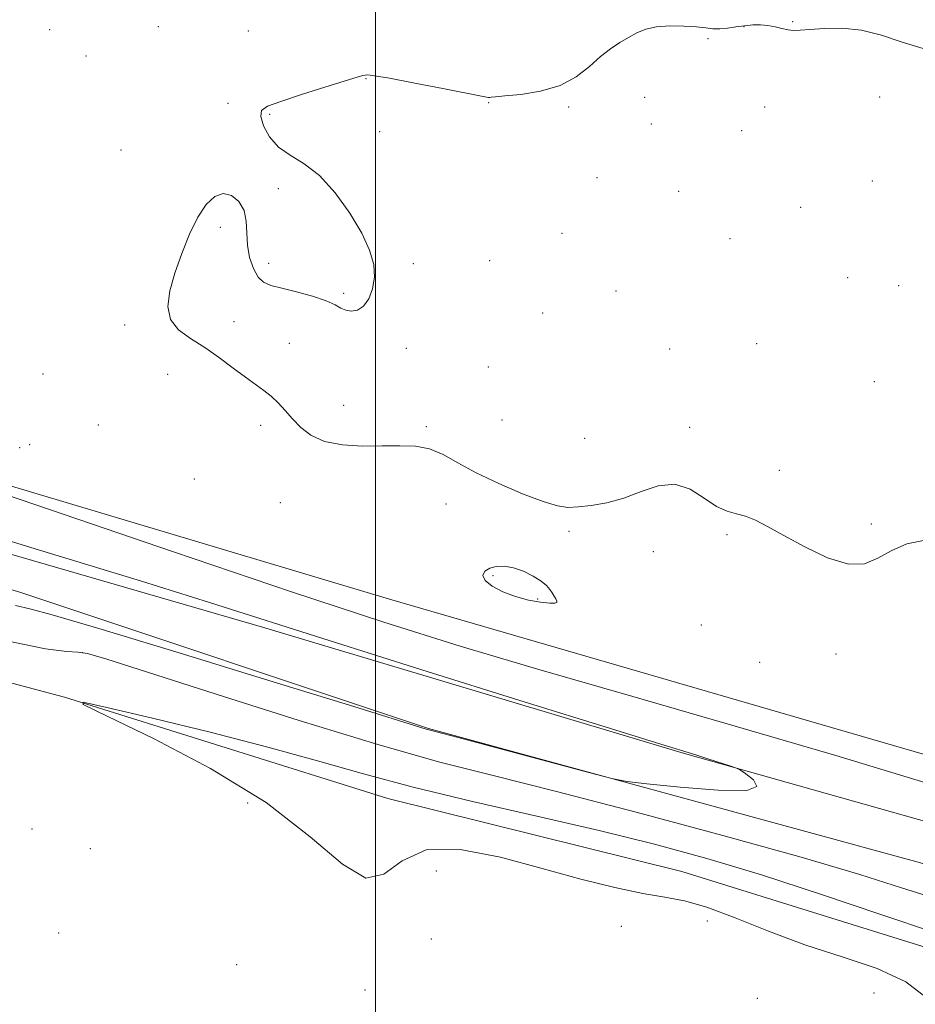
# Model space of a CAD drawing. Extents: x 2087300 to 2090200, y 307300 to 310200.
# Drawn here: x 2088399 to 2088653, y 307648 to 307926 of the extents above; entities that cross this region are included whole.
import ezdxf

# ---------------------------------------------------------------- set-up
doc = ezdxf.new("R2010")
doc.units = 0
doc.header["$MEASUREMENT"] = 0
for name, color, linetype, lineweight in [('BREAKLINE DTM HARD', 7, 'Continuous', 0), ('CONTOUR INTERMEDIATE', 44, 'Continuous', 0), ('CONTOUR INTERMEDIATE DEPRESSION', 44, 'Continuous', 0), ('GRID LINE', 7, 'Continuous', 0), ('SPOT ELEVATION DTM', 2, 'Continuous', 13)]:
    doc.layers.add(name, color=color, linetype=linetype, lineweight=lineweight)

msp = doc.modelspace()

# ---------------------------------------------------------------- linework, layer by layer
at = {"layer": 'BREAKLINE DTM HARD'}
for points in [[(2088065.61, 307895.96, 847.02), (2088192.79, 307856.74, 846.18), (2088350.4, 307808.58, 845.83), (2088503.92, 307762.73, 844.55), (2088663.84, 307716.32, 844.79), (2088808.08, 307670.43, 844.79), (2088888.32, 307651, 843.39), (2088897.61, 307649.87, 845.14), (2088921.65, 307738.84, 843.74), (2088947.32, 307856.86, 843.16), (2088969.51, 307973.12, 844.67), (2088987.34, 308016.17, 845.14), (2088995.15, 308015.18, 845.48)], [(2088065.57, 307874.5, 849.45), (2088194.69, 307836.22, 848.79), (2088325.55, 307796.08, 848.62), (2088468.02, 307754.83, 848.39), (2088586.66, 307719.29, 848.1), (2088734.94, 307677.48, 847.17), (2088864.64, 307636.18, 846.93), (2088906.99, 307623.66, 846.96)], [(2088888.86, 307617.89, 847.62), (2088831.87, 307633.35, 847.33), (2088757.42, 307658.03, 847.16), (2088653.33, 307688.39, 847.86), (2088514.94, 307726.18, 848.09), (2088399.77, 307764.63, 848.79), (2088287.53, 307798.45, 849.25), (2088141.57, 307840.85, 849.43), (2088065.55, 307863.63, 849.48)], [(2088065.5, 307837.01, 844.46), (2088117.83, 307822.17, 844.55), (2088205.07, 307795.22, 844.43), (2088310.91, 307761.95, 844.72), (2088412.09, 307735.06, 844.02), (2088503.4, 307706.38, 843.04), (2088586.54, 307685.8, 842.46), (2088667.38, 307660.57, 843.09), (2088758.09, 307637.12, 843.33), (2088792.42, 307622.15, 842.86), (2088823.9, 307592.65, 841.99), (2088860.59, 307568.99, 841.76)]]:
    msp.add_polyline3d(points, dxfattribs=at)
at = {"layer": 'CONTOUR INTERMEDIATE', "flags": 128}
for points, elevation in [([(2088654.781, 307779.305), (2088650.103, 307778.331), (2088645.707, 307776.413), (2088641.932, 307774.28), (2088638.181, 307772.74), (2088633.616, 307772.619), (2088627.722, 307774.431), (2088621.266, 307777.457), (2088615.333, 307780.664), (2088610.752, 307783.211), (2088607.305, 307785.006), (2088604.517, 307786.146), (2088601.949, 307786.813), (2088599.311, 307787.533), (2088596.352, 307788.917), (2088592.876, 307791.28), (2088588.911, 307793.758), (2088584.544, 307795.19), (2088579.867, 307794.772), (2088575.009, 307793.13), (2088570.103, 307791.248), (2088565.316, 307789.914), (2088560.923, 307789.143), (2088557.232, 307788.757), (2088554.323, 307788.658), (2088551.37, 307789.07), (2088547.319, 307790.295), (2088541.501, 307792.511), (2088534.771, 307795.379), (2088528.367, 307798.434), (2088523.222, 307801.251), (2088519.042, 307803.569), (2088515.227, 307805.168), (2088511.248, 307805.923), (2088506.855, 307806.085), (2088501.869, 307805.998), (2088496.259, 307805.992), (2088490.588, 307806.339), (2088485.57, 307807.295), (2088481.73, 307809.017), (2088478.853, 307811.267), (2088476.539, 307813.705), (2088474.441, 307816.04), (2088472.434, 307818.174), (2088470.445, 307820.057), (2088468.378, 307821.701), (2088463.214, 307825.414), (2088459.758, 307828.026), (2088455.845, 307830.951), (2088451.723, 307833.805), (2088447.692, 307836.342), (2088444.261, 307838.853), (2088441.985, 307841.765), (2088441.261, 307845.42), (2088441.83, 307849.818), (2088443.272, 307854.874), (2088445.208, 307860.411), (2088447.435, 307865.891), (2088449.793, 307870.687), (2088452.152, 307874.265), (2088454.511, 307876.485), (2088456.897, 307877.303), (2088459.276, 307876.734), (2088461.365, 307875.04), (2088462.819, 307872.543), (2088463.435, 307869.537), (2088463.58, 307866.209), (2088463.765, 307862.717), (2088464.393, 307859.253), (2088465.436, 307856.141), (2088466.761, 307853.741), (2088468.321, 307852.271), (2088470.425, 307851.386), (2088473.468, 307850.602), (2088477.617, 307849.547), (2088482.124, 307848.293), (2088486.012, 307847.02), (2088488.574, 307845.891), (2088490.195, 307844.982), (2088491.531, 307844.352), (2088493.097, 307844.086), (2088494.838, 307844.389), (2088496.554, 307845.493), (2088498.052, 307847.547), (2088499.151, 307850.36), (2088499.673, 307853.656), (2088499.443, 307857.252), (2088498.298, 307861.329), (2088496.079, 307866.164), (2088492.73, 307871.824), (2088488.606, 307877.561), (2088484.168, 307882.419), (2088479.836, 307885.749), (2088475.88, 307888.134), (2088472.529, 307890.462), (2088469.983, 307893.364), (2088468.305, 307896.447), (2088467.531, 307899.06), (2088467.775, 307900.766), (2088469.485, 307901.982), (2088473.193, 307903.339), (2088479.048, 307905.27), (2088485.687, 307907.414), (2088491.367, 307909.213), (2088494.783, 307910.252), (2088496.39, 307910.686), (2088497.08, 307910.813), (2088497.796, 307910.842), (2088499.679, 307910.618), (2088503.919, 307909.894), (2088511.105, 307908.547), (2088519.422, 307906.943), (2088530.409, 307904.792), (2088531.931, 307904.505), (2088532.292, 307904.482), (2088532.664, 307904.539), (2088533.833, 307904.67), (2088536.489, 307904.917), (2088541.022, 307905.359), (2088546.611, 307906.241), (2088552.135, 307907.847), (2088556.712, 307910.319), (2088560.413, 307913.235), (2088563.547, 307916.026), (2088566.379, 307918.254), (2088568.993, 307919.988), (2088571.428, 307921.425), (2088573.773, 307922.709), (2088576.311, 307923.764), (2088579.374, 307924.462), (2088583.132, 307924.721), (2088587.101, 307924.65), (2088590.635, 307924.4), (2088593.275, 307924.118), (2088595.317, 307923.912), (2088597.244, 307923.882), (2088599.432, 307924.087), (2088601.82, 307924.426), (2088604.239, 307924.759), (2088606.554, 307924.963), (2088608.758, 307924.989), (2088610.876, 307924.807), (2088612.919, 307924.419), (2088614.835, 307923.956), (2088616.555, 307923.581), (2088618.117, 307923.425), (2088619.985, 307923.478), (2088622.729, 307923.696), (2088626.747, 307923.982), (2088631.752, 307924.022), (2088637.29, 307923.447), (2088642.983, 307922.035), (2088648.786, 307920.144), (2088654.731, 307918.28)], 844), ([(2088655.464, 307710.784), (2088630.035, 307718.531), (2088601.645, 307726.854), (2088572.642, 307735.202), (2088546.142, 307742.85), (2088523.905, 307749.462), (2088502.272, 307756.254), (2088476.23, 307764.831), (2088442.883, 307776.079), (2088407.804, 307788.014), (2088378.682, 307797.935)], 846), ([(2088398.178, 307760.884), (2088402.28, 307759.949), (2088408.608, 307758.298), (2088421.808, 307754.447), (2088444.48, 307747.56), (2088471.032, 307739.39), (2088493.826, 307732.34), (2088514.324, 307725.984), (2088515.382, 307725.691), (2088524.694, 307723.226), (2088560.258, 307713.75), (2088566.755, 307712.06), (2088571.005, 307711.234), (2088576.65, 307710.563), (2088586.094, 307709.57), (2088596.78, 307708.703), (2088604.909, 307708.641), (2088607.743, 307709.816), (2088606.781, 307711.67), (2088604.577, 307713.398), (2088603.105, 307714.408), (2088602.005, 307714.96), (2088600.335, 307715.529), (2088593.887, 307717.606), (2088590.483, 307718.685), (2088580.605, 307721.726), (2088566.329, 307726.148), (2088542.004, 307733.718), (2088513.053, 307742.765), (2088486.849, 307751.01), (2088453.039, 307761.79), (2088433.857, 307767.761), (2088405.977, 307776.282), (2088373.066, 307786.385)], 848), ([(2088395.334, 307751.078), (2088406.699, 307748.71), (2088412.722, 307747.917), (2088415.822, 307747.778), (2088418.558, 307747.371), (2088424.048, 307745.784), (2088435.553, 307742.102), (2088454.919, 307735.869), (2088478.35, 307728.439), (2088500.637, 307721.624), (2088518.148, 307716.694), (2088533.552, 307712.755), (2088551.095, 307708.374), (2088573.586, 307702.543), (2088598.099, 307695.969), (2088620.271, 307689.787), (2088636.796, 307684.886), (2088648.586, 307681.174), (2088657.61, 307678.315)], 846), ([(2088655.606, 307650.158), (2088649.86, 307654.617), (2088641.735, 307658.311), (2088631.87, 307661.616), (2088621.302, 307665.044), (2088610.99, 307668.902), (2088601.57, 307672.688), (2088593.597, 307675.697), (2088587.314, 307677.467), (2088581.716, 307678.507), (2088575.485, 307679.568), (2088567.571, 307681.261), (2088558, 307683.628), (2088547.066, 307686.572), (2088535.258, 307689.772), (2088523.84, 307692.022), (2088514.27, 307691.894), (2088507.488, 307688.736), (2088502.359, 307684.999), (2088497.231, 307683.909), (2088490.589, 307687.82), (2088481.483, 307695.597), (2088469.099, 307705.233), (2088453.367, 307714.883), (2088437.179, 307723.36), (2088424.167, 307729.638), (2088417.353, 307732.954), (2088417.32, 307733.591), (2088424.038, 307732.098), (2088436.929, 307729.042), (2088453.214, 307725.086), (2088469.564, 307720.912), (2088483.573, 307717.044), (2088496.527, 307713.367), (2088510.631, 307709.606), (2088527.4, 307705.57), (2088545.565, 307701.406), (2088563.167, 307697.344), (2088578.836, 307693.494), (2088593.581, 307689.481), (2088609.001, 307684.813), (2088626.043, 307679.241), (2088643.044, 307673.511), (2088657.687, 307668.611)], 844)]:
    msp.add_lwpolyline(points, dxfattribs=dict(at, elevation=elevation))
at = {"layer": 'CONTOUR INTERMEDIATE DEPRESSION', "elevation": 844, "flags": 128}
msp.add_lwpolyline([(2088539.532, 307763.43), (2088535.941, 307764.809), (2088532.925, 307766.418), (2088530.947, 307768.027), (2088530.335, 307769.437), (2088530.878, 307770.584), (2088532.231, 307771.434), (2088534.095, 307771.943), (2088536.358, 307772.027), (2088538.957, 307771.587), (2088541.776, 307770.588), (2088544.496, 307769.246), (2088546.745, 307767.836), (2088548.259, 307766.581), (2088549.206, 307765.485), (2088549.858, 307764.498), (2088550.431, 307763.587), (2088550.907, 307762.789), (2088551.21, 307762.16), (2088551.221, 307761.746), (2088550.654, 307761.557), (2088549.181, 307761.595), (2088546.601, 307761.875), (2088543.235, 307762.46), (2088539.532, 307763.43)], dxfattribs=at)
at = {"layer": 'GRID LINE', "flags": 128}
msp.add_lwpolyline([(2088500, 310000), (2088500, 307500)], dxfattribs=at)
at = {"layer": 'SPOT ELEVATION DTM'}
for p in [(2088617.83, 307925.88, 844.1), (2088407.85, 307923.62, 845.5), (2088438.63, 307924.44, 845.7), (2088463.98, 307923.28, 845.7), (2088604.1, 307924.45, 843.9), (2088593.9, 307921.07, 843.6), (2088418.18, 307916.22, 845.1), (2088497.27, 307909.82, 843.9), (2088576.01, 307904.55, 843.4), (2088642.41, 307904.58, 843.2), (2088458.3, 307902.82, 844.4), (2088531.96, 307903.05, 843.9), (2088554.56, 307901.78, 843.7), (2088609.92, 307901.78, 843.2), (2088470.04, 307899.7, 843.8), (2088577.93, 307897.02, 843.3), (2088603.44, 307895.12, 843.1), (2088501.11, 307894.83, 843.7), (2088428.02, 307889.66, 844.7), (2088562.59, 307881.82, 843.8), (2088472.51, 307878.73, 844.2), (2088640.32, 307880.91, 842.4), (2088585.66, 307877.99, 843.4), (2088620.1, 307873.41, 843.5), (2088456.07, 307867.8, 843.8), (2088552.64, 307866.05, 843.9), (2088600.15, 307864.61, 843.4), (2088469.81, 307857.65, 844.2), (2088510.64, 307857.56, 843.9), (2088532.26, 307858.4, 843.9), (2088633.39, 307853.56, 843.4), (2088647.85, 307851.32, 843.3), (2088490.97, 307849.13, 844.1), (2088567.89, 307849.76, 843.6), (2088547.19, 307843.56, 843.7), (2088429.12, 307840.23, 844.2), (2088460, 307841.11, 843.6), (2088475.6, 307834.99, 843.5), (2088607.72, 307834.91, 843.6), (2088508.72, 307833.56, 843.8), (2088583.13, 307833.36, 843.6), (2088531.85, 307828.33, 843.3), (2088406, 307826.36, 845.6), (2088441.24, 307826.2, 844.5), (2088640.92, 307824.16, 843.8), (2088490.99, 307817.45, 843.5), (2088421.61, 307811.95, 844.6), (2088467.48, 307811.82, 844.3), (2088535.67, 307813.36, 842.9), (2088514.35, 307811.42, 843.8), (2088588.78, 307811.3, 843.6), (2088402.23, 307806.36, 844.9), (2088559.08, 307808.18, 843.1), (2088399.42, 307805.49, 845.1), (2088614.09, 307799.09, 843.8), (2088448.79, 307796.68, 844.8), (2088473.07, 307789.96, 844.7), (2088519.88, 307789.62, 844.7), (2088640.11, 307783.95, 843.8), (2088554.6, 307781.87, 844.3), (2088599.32, 307780.93, 844.1), (2088578.44, 307776.1, 844.7), (2088533.2, 307769.4, 843.9), (2088545.81, 307762.74, 843.9), (2088592.01, 307755.42, 844.7), (2088417.18, 307747.59, 845.9), (2088608.49, 307744.88, 845.1), (2088630.06, 307747.21, 844.3), (2088463.79, 307705.08, 844.39), (2088402.89, 307697.73, 845.7), (2088419.39, 307692.19, 845.5), (2088517.19, 307685.9, 845.28), (2088569.44, 307670.25, 845.7), (2088593.75, 307671.78, 845.2), (2088410.45, 307668.34, 844.8), (2088515.72, 307666.73, 845.8), (2088460.69, 307659.39, 844.8), (2088497.02, 307652.29, 844.7), (2088640.82, 307651.41, 844.9), (2088607.91, 307649.96, 845.9)]:
    msp.add_point(p, dxfattribs=at)

doc.saveas('drawing.dxf')
